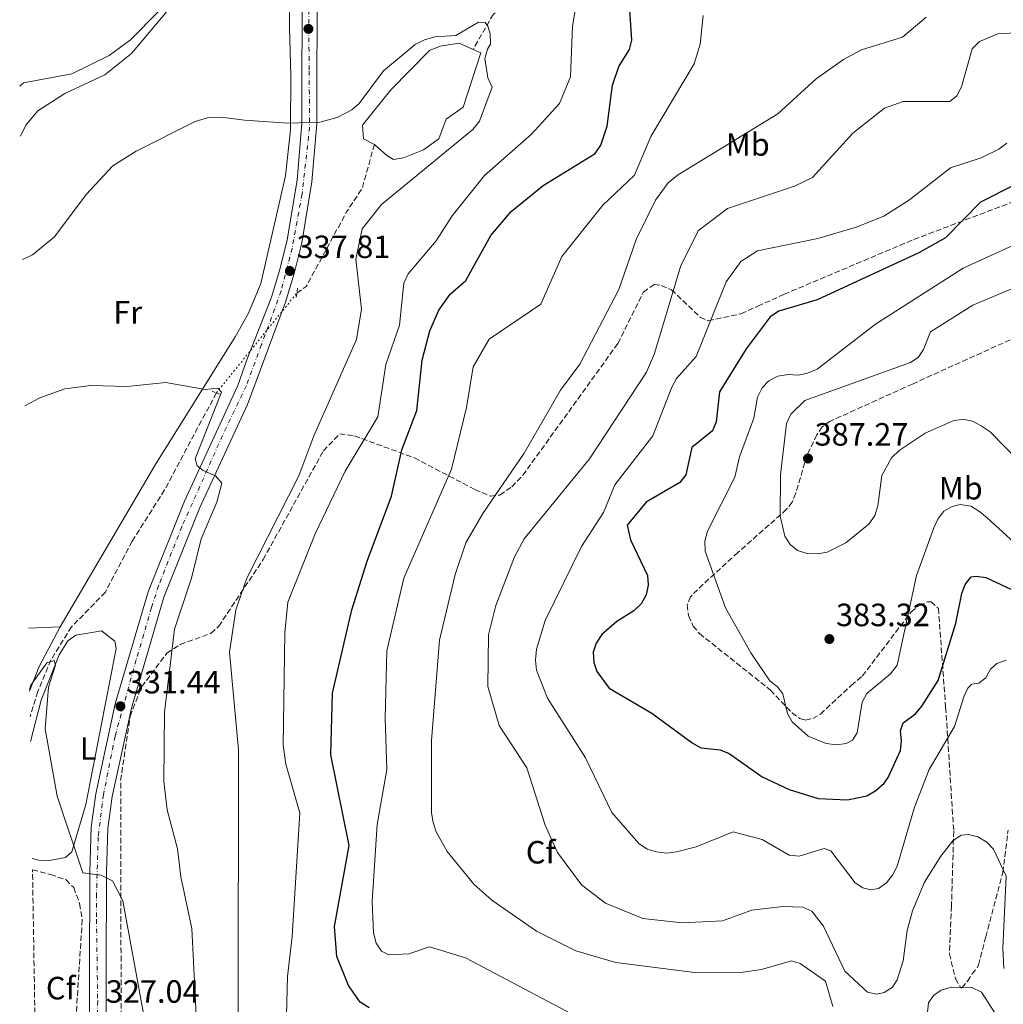
# Model space of a CAD drawing. Units: metres. Extents: x 615222 to 618700, y 4671546 to 4673915.
# Drawn here: x 615251 to 615556, y 4671796 to 4672102 of the extents above; entities that cross this region are included whole.
import ezdxf
from ezdxf.enums import TextEntityAlignment as Align

# ---------------------------------------------------------------- set-up
doc = ezdxf.new("R2010")
doc.units = ezdxf.units.M
doc.header["$MEASUREMENT"] = 0
for name, pattern in [('DGN Style 2', [1.7399219301090239, 1.043953158065414, -0.6959687720436097]), ('DGN Style 3', [2.435890702152634, 1.739921930109024, -0.6959687720436097]), ('DGN Style 4', [2.7856150101045474, 1.391937544087219, -0.6959687720436097, 0.001739921930109024, -0.6959687720436097]), ('DGN Style 5', [1.217945351076317, 0.5219765790327072, -0.6959687720436097])]:
    doc.linetypes.add(name, pattern=pattern)
for name, color, linetype, lineweight in [('Balsa-alberca', 142, 'Continuous', 0), ('Barranco lineal', 142, 'DGN Style 3', 13), ('Cota de punto acotado terreno', 7, 'Continuous', 0), ('Curva de nivel directora', 30, 'Continuous', 30), ('Curva de nivel intermedia', 30, 'Continuous', 0), ('Eje pista sin pavimentar', 7, 'DGN Style 4', 0), ('Etiqueta de uso rústico', 92, 'Continuous', 0), ('Etiqueta de zona arbolada', 92, 'Continuous', 0), ('Línea de cambio de uso (parcela vista)', 92, 'Continuous', 0), ('Línea de pista sin pavimentar', 7, 'Continuous', 0), ('Pista sin pavimentar', 9, 'Continuous', 0), ('Pontón-alcantarilla (pasos de agua)', 1, 'DGN Style 2', 0), ('Punto acotado terreno (símbolo)', 7, 'Continuous', 0), ('Vaguada', 142, 'DGN Style 3', 13), ('Vaguada no vista', 142, 'DGN Style 5', 0), ('Zona arbolada', 92, 'DGN Style 3', 0)]:
    doc.layers.add(name, color=color, linetype=linetype, lineweight=lineweight)
doc.styles.add('Style-Arial', font='arial.ttf')

# ---------------------------------------------------------------- blocks, each defined once
blk = doc.blocks.new('5PATER')
at = {"layer": 'Barranco lineal', "linetype": 'Continuous', "lineweight": 0}
h = blk.add_hatch(color=51, dxfattribs=at)
edge = h.paths.add_edge_path()
edge.add_ellipse((0, 0), major_axis=(-0.1095731443231308, -0.1110710700762829), ratio=0.9994222409660317, start_angle=0, end_angle=360)

msp = doc.modelspace()

# ---------------------------------------------------------------- linework, layer by layer
at = {"layer": 'Balsa-alberca', "color": 142, "linetype": 'Continuous', "lineweight": 0, "elevation": 337.1900000000023, "flags": 128}
msp.add_lwpolyline([(615361.0599999996, 4672063.140000001), (615357.6799999997, 4672064.810000001), (615357.3899999997, 4672069.07), (615366.1200000001, 4672080.039999999), (615378.1399999997, 4672092.300000001), (615381.4299999997, 4672093.600000001), (615387.3700000001, 4672094.539999999), (615391.6900000004, 4672092.65), (615394.1399999997, 4672091.59), (615388.6200000001, 4672074.699999999), (615383.3799999999, 4672070.939999999), (615381.0499999998, 4672064.84), (615376.3499999996, 4672061.449999999), (615370.0700000003, 4672058.930000001), (615367.0300000003, 4672058.390000001), (615364.9299999997, 4672059.65), (615361.0599999996, 4672063.140000001)], close=True, dxfattribs=at)
at = {"layer": 'Balsa-alberca', "color": 142, "linetype": 'Continuous', "lineweight": 0}
for points in [[(615361.0599999996, 4672063.140000001, 337.4100000000035), (615357.6799999997, 4672064.810000001, 337.1900000000023), (615357.3899999997, 4672069.07, 337.1900000000023), (615366.1200000001, 4672080.039999999, 337.1900000000023), (615378.1399999997, 4672092.300000001, 337.1900000000023), (615381.4299999997, 4672093.600000001, 337.1900000000023), (615387.3700000001, 4672094.539999999, 337.1900000000023), (615391.6900000004, 4672092.65, 337.1900000000023)], [(615361.0599999996, 4672063.140000001, 337.4100000000035), (615364.9299999997, 4672059.65, 337.1900000000023), (615367.0300000003, 4672058.390000001, 337.1900000000023), (615370.0700000003, 4672058.930000001, 337.1900000000023), (615376.3499999996, 4672061.449999999, 337.1900000000023), (615381.0499999998, 4672064.84, 337.1900000000023), (615383.3799999999, 4672070.939999999, 337.1900000000023), (615388.6200000001, 4672074.699999999, 337.1900000000023), (615394.1399999997, 4672091.59, 337.1900000000023), (615391.6900000004, 4672092.65, 337.1900000000023)]]:
    msp.add_polyline3d(points, dxfattribs=at)
at = {"layer": 'Curva de nivel directora', "color": 30, "linetype": 'Continuous', "lineweight": 30, "flags": 128}
for points, elevation in [([(615359.3899999993, 4671794.87), (615356.6699999992, 4671796.689999999), (615352.980000001, 4671801.840000002), (615349.4299999994, 4671810.789999999), (615348.6899999996, 4671820.160000001), (615353.2000000001, 4671845.28), (615347.5599999985, 4671873.45), (615347.99, 4671892.640000002), (615354.0699999996, 4671918.570000002), (615358.7999999992, 4671933.690000001), (615366.3899999999, 4671953.880000001), (615369.5700000006, 4671968.250000001), (615374.2099999986, 4671980.49), (615375.9199999986, 4671996.070000002), (615378.2199999985, 4672005.180000001), (615381.0999999996, 4672011.58), (615384.629999999, 4672016.600000001), (615389.4399999991, 4672020.890000002), (615397.1999999996, 4672034.79), (615403.5299999998, 4672042.32), (615413.4499999994, 4672050.36), (615429.6199999988, 4672060.26), (615431.4000000001, 4672062.840000002), (615433.3400000003, 4672068.789999999), (615434.980000001, 4672081.51), (615436.9399999989, 4672087.29), (615440.3099999996, 4672092.560000001), (615440.9699999989, 4672095.49), (615440.1899999989, 4672108.039999999)], 350), ([(615559.7099999984, 4672050.430000001), (615549.3499999985, 4672045.160000001), (615538.4299999997, 4672034.15), (615530.1799999995, 4672029.390000002), (615498.5499999995, 4672014.800000001), (615486.6699999995, 4672011.330000003), (615483.9400000003, 4672009.600000001), (615476.5499999986, 4671999.65), (615468.2499999994, 4671986.279999999), (615467.1699999997, 4671976.930000001), (615466.0399999988, 4671974.150000001), (615459.6300000005, 4671968.930000001), (615457.7699999987, 4671960.52), (615455.9299999991, 4671958.140000001), (615445.4799999995, 4671952.01), (615439.5999999989, 4671944.880000002), (615440.5499999988, 4671940.240000002), (615445.8499999985, 4671929.180000001), (615446.0499999997, 4671926.189999999), (615445.4799999995, 4671923.170000002), (615443.9500000007, 4671920.390000001), (615441.6799999997, 4671918.2), (615436.2999999997, 4671914.900000001), (615431.7199999997, 4671910.869999999), (615429.9299999994, 4671908.210000002), (615429.0499999988, 4671905.340000002), (615429.1600000005, 4671902.189999999), (615430.0999999993, 4671899.330000001), (615433.9299999981, 4671894.220000002), (615447.2499999999, 4671886.4), (615459.7099999987, 4671877.220000001), (615462.4400000002, 4671875.689999999), (615468.4799999995, 4671875.050000001), (615471.2600000001, 4671873.920000002), (615481.5099999984, 4671866.7), (615489.9199999995, 4671862.689999999), (615498.8499999989, 4671859.9), (615508.04, 4671859.529999999), (615514.0300000003, 4671860.77), (615516.7500000005, 4671862.430000001), (615519.3700000001, 4671864.720000002), (615520.5999999995, 4671866.480000001), (615524.4199999995, 4671874.84), (615524.7599999993, 4671877.869999999), (615524.4299999983, 4671880.980000001), (615525.2699999989, 4671883.390000002), (615529.0799999998, 4671886.230000001), (615531.1200000005, 4671888.650000001), (615536.1799999988, 4671896.610000002), (615541.6399999993, 4671914.4), (615543.49, 4671923.650000002), (615544.5699999996, 4671926.45), (615546.4499999994, 4671928.790000001), (615547.9600000003, 4671928.970000002), (615551.0000000002, 4671928.529999999), (615565.1800000002, 4671921.980000001)], 375)]:
    msp.add_lwpolyline(points, dxfattribs=dict(at, elevation=elevation))
at = {"layer": 'Curva de nivel intermedia', "color": 30, "linetype": 'Continuous', "lineweight": 0, "flags": 128}
for points, elevation in [([(615250.8800000002, 4672081.189999999), (615252.0200000001, 4672082.249999999), (615267.0700000018, 4672085.100000001), (615278.6500000001, 4672090.779999999), (615285.2700000008, 4672095.569999998), (615302.6500000014, 4672113.37)], 345.0000000000001), ([(615423.6200000017, 4672105.940000001), (615422.6000000002, 4672099.890000001), (615421.9200000007, 4672084.16), (615418.5600000012, 4672075.850000001), (615409.8000000016, 4672066.289999999), (615395.2300000006, 4672053.489999999), (615385.2200000013, 4672040.939999999), (615380.2100000001, 4672033.220000001), (615371.5599999998, 4672022.880000001), (615370.2000000009, 4672020.029999998), (615368.8100000005, 4672006.949999998), (615364.5900000005, 4671994.749999999), (615362.140000001, 4671978.52), (615351.9800000018, 4671961.569999999), (615342.6600000013, 4671942.099999999), (615334.1800000009, 4671920.919999998), (615333.2100000009, 4671911.42), (615332.6699999999, 4671876.51), (615333.5400000017, 4671870.58), (615337.8900000014, 4671855.439999999), (615335.5100000009, 4671817.039999999), (615334.0300000012, 4671804.59), (615333.64, 4671788.58)], 345.0000000000001), ([(615251.7600000009, 4672027.409999999), (615254.85, 4672028.829999999), (615261.6400000004, 4672034.41), (615271.5199999999, 4672047.539999999), (615279.8100000002, 4672056.429999999), (615287.0700000002, 4672060.98), (615305.3300000015, 4672070.24), (615309.1700000014, 4672071.34), (615313.4600000008, 4672071.599999999), (615320.7400000008, 4672070.609999998), (615334.1699999997, 4672069.730000001), (615344.1100000018, 4672070.019999999), (615349.5299999999, 4672071.46), (615354.0300000015, 4672073.839999998), (615356.2700000012, 4672075.83), (615363.9100000011, 4672086.029999999), (615373.7400000015, 4672094.149999999), (615376.5900000012, 4672095.600000001), (615379.8099999999, 4672096.57), (615386.320000001, 4672096.91), (615393.3600000018, 4672101.05), (615395.4400000006, 4672100.96), (615396.3200000012, 4672099.9), (615397.0099999997, 4672097.449999998), (615397.1399999993, 4672094.310000001), (615396.1600000003, 4672092.689999999), (615395.3300000011, 4672089.789999999), (615396.3200000012, 4672083.779999998), (615397.5999999997, 4672080.869999998), (615393.7000000017, 4672070.390000001), (615391.5800000003, 4672067.71), (615363.2100000015, 4672044.49), (615357.2200000011, 4672036.940000001), (615355.2400000008, 4672027.460000001), (615357.0500000013, 4672011.899999999), (615355.5200000004, 4672002.480000001), (615342.240000001, 4671972.619999998), (615337.6000000008, 4671960.189999999), (615321.4100000013, 4671928.399999999), (615318.0200000006, 4671918.58), (615316, 4671905.390000001), (615318.7900000017, 4671875.089999998), (615318.7300000014, 4671792.730000001)], 340.0000000000001), ([(615451.2100000005, 4671777.710000001), (615389.3200000006, 4671810.42), (615378.1300000013, 4671813.84), (615371.740000001, 4671811.640000001), (615365.5400000005, 4671811.399999999), (615363.3000000009, 4671812.460000001), (615361.6400000001, 4671814.949999998), (615360.7900000007, 4671818.189999999), (615360.3600000016, 4671827.939999999), (615361.9599999997, 4671851.850000001), (615364.9500000004, 4671868.890000001), (615364.4000000006, 4671884.880000001), (615364.8900000001, 4671905.810000001), (615370.1699999997, 4671928.399999999), (615384.9700000009, 4671962.23), (615389.6900000017, 4671981.409999999), (615391.7000000011, 4671994), (615396.7200000013, 4672002.569999999), (615412.7600000009, 4672013.48), (615419.2400000007, 4672028.31), (615432.0300000005, 4672044.210000001), (615441.7900000014, 4672053.560000001), (615446.9300000002, 4672065.62), (615460.3300000001, 4672088.189999999), (615462.2200000011, 4672094.259999999), (615463.1200000017, 4672103.169999998)], 355.0000000000001), ([(615532.4800000017, 4672102.659999999), (615525.060000001, 4672096.489999999), (615512.3200000004, 4672092.470000001), (615506.7300000002, 4672089.5), (615498.2499999999, 4672083.449999999), (615486.3400000009, 4672072.619999998), (615455.2400000006, 4672053.529999999), (615452.3200000015, 4672051.199999998), (615448.3899999998, 4672045.789999999), (615442.3200000012, 4672033.63), (615436.9400000012, 4672018.07)], 359.9999999999999), ([(615564.160000001, 4672098.039999999), (615554.7400000019, 4672097.439999999), (615548.9900000008, 4672095.109999998), (615546.6900000008, 4672092.84), (615543.4499999997, 4672080.96), (615541.9600000011, 4672078.250000001), (615539.7800000019, 4672076.429999999), (615525.3, 4672076.429999999), (615519.4800000018, 4672074.390000001), (615509.6100000015, 4672066.659999999), (615497.1300000001, 4672052.890000001), (615491.5399999999, 4672050.13), (615470.6900000002, 4672043.21), (615461.7200000003, 4672036.399999999), (615456.2400000019, 4672025.480000001), (615448.0400000011, 4671998.180000001), (615445.6000000002, 4671992.349999998), (615427.8500000007, 4671965.439999999), (615407.5300000006, 4671940.600000001), (615404.5600000002, 4671934.949999998), (615398.770000001, 4671919.83), (615396.5200000001, 4671910.779999999), (615396.3000000011, 4671894.730000001), (615399.77, 4671882.599999999), (615408.350000001, 4671869.489999999), (615414.0400000017, 4671851.680000001), (615417.9600000001, 4671843.17), (615425.3700000019, 4671833.149999999), (615432.8500000008, 4671827.4), (615444.4600000003, 4671822.66), (615456.6800000002, 4671821.34), (615469.1700000003, 4671821.92), (615478.2899999998, 4671825.26), (615487.8600000008, 4671826.399999999), (615494.1300000005, 4671826.17), (615496.9600000002, 4671824.869999998), (615500.5600000012, 4671820.279999999), (615507.1600000015, 4671806.27), (615514.2200000003, 4671799.800000001), (615517.1200000015, 4671799.11), (615519.4300000005, 4671799.650000001), (615521.9600000007, 4671801.27), (615523.4000000001, 4671803.609999999), (615525.2500000009, 4671809.449999998), (615526.5200000005, 4671818.930000001), (615528.2000000014, 4671825.05), (615531.9400000009, 4671833.890000001), (615536.9600000011, 4671841.99), (615540.7600000009, 4671846.730000001), (615543.3, 4671848.539999999), (615545.5300000008, 4671848.77), (615548.4900000001, 4671847.96), (615551.2300000006, 4671846.38), (615553.3200000003, 4671844.130000001), (615557.3200000012, 4671835.789999999), (615556.2500000007, 4671813.46), (615556.5999999995, 4671807.15)], 365.0000000000001), ([(615557.2800000011, 4671902.850000001), (615554.3700000008, 4671901.819999998), (615552.4300000007, 4671900.06), (615550.9199999997, 4671897.390000001), (615548.7400000005, 4671895.75), (615546.6200000015, 4671895.42), (615545.3800000009, 4671894.179999999), (615544.1100000015, 4671891.460000001), (615541.2100000001, 4671882.300000002), (615533.3500000013, 4671868.949999998), (615528.7700000014, 4671857.189999999), (615523.4699999995, 4671838.9), (615521.9800000008, 4671836.109999999), (615520.1300000001, 4671833.720000001), (615517.6400000001, 4671831.970000001), (615515.2300000006, 4671831.529999999), (615512.7600000007, 4671832.140000001), (615510.4000000004, 4671833.769999999), (615502.85, 4671843.630000001), (615500.7700000012, 4671844.390000001), (615492.9800000016, 4671841.960000001), (615489.8500000001, 4671842.31), (615481.4700000006, 4671847.220000001), (615472.5300000019, 4671849.529999999), (615461.0400000009, 4671844.949999999), (615454.9299999999, 4671843.34), (615451.7800000005, 4671842.970000001), (615448.6800000003, 4671843.319999999), (615445.8200000015, 4671844.210000002), (615443.1900000006, 4671845.939999999), (615434.8400000001, 4671855.52), (615426.6400000014, 4671872.599999999), (615414.7900000005, 4671891.099999999), (615411.3799999997, 4671899.760000001), (615411.050000001, 4671902.859999998), (615411.4100000008, 4671906.339999998), (615414.1, 4671915.25), (615425.3300000017, 4671938.220000001), (615432.1700000013, 4671948.74), (615435.7400000008, 4671957.390000001), (615447.5000000001, 4671972.59), (615453.4500000002, 4671987.699999999), (615454.8400000005, 4671990.380000001), (615460.9800000006, 4671997.25), (615470.3000000013, 4672020.46), (615474.8299999997, 4672026.73), (615480.0199999998, 4672030.09), (615498.7599999995, 4672033.9), (615510.6799999997, 4672037.4), (615519.2500000016, 4672040.859999998), (615527.2200000001, 4672045.91), (615540.020000001, 4672055.82), (615549.5200000005, 4672058.960000001), (615555.0200000014, 4672061.679999999), (615557.4800000022, 4672063.519999999)], 370.0000000000001), ([(615563.24, 4671936.23), (615551.4699999996, 4671947.05), (615548.9900000008, 4671949.12), (615546.2599999994, 4671950.699999998), (615543.0400000007, 4671951.270000001), (615540.5400000018, 4671950.640000001), (615537.9300000012, 4671949.16), (615536.0400000003, 4671946.690000001), (615534.7900000006, 4671943.960000001), (615529.4100000006, 4671929.220000001), (615523.4500000017, 4671901.300000001), (615521.3799999995, 4671898.67), (615514.0000000013, 4671892.51), (615512.5900000008, 4671889.859999998), (615510.9800000016, 4671880.33), (615509.4999999995, 4671878.060000001), (615507.5500000005, 4671877.04), (615504.5900000011, 4671876.55), (615501.3700000002, 4671876.960000002), (615495.730000001, 4671879.330000001), (615490.7799999999, 4671883.709999999), (615489.3600000006, 4671886.350000001), (615487.9500000002, 4671892.409999999), (615486.2300000014, 4671894.559999999), (615483.9100000013, 4671896.510000001), (615478.0100000004, 4671905.140000001), (615470.1200000001, 4671919.15), (615463.8100000003, 4671936.810000001), (615463.7200000009, 4671939.819999999), (615464.5099999999, 4671942.98), (615473.0400000016, 4671959.789999999), (615474.4400000008, 4671966.060000001), (615478.8900000011, 4671978.119999999), (615480.0500000011, 4671984.59), (615481.5100000007, 4671987.48), (615483.6000000006, 4671989.63), (615486.3099999996, 4671991.11), (615489.5300000005, 4671991.630000001), (615492.6599999998, 4671991.470000001), (615495.5900000001, 4671992.100000001), (615498.6100000021, 4671993.350000001), (615516.6500000021, 4672007.310000001), (615543.8800000012, 4672024.710000002), (615564.140000001, 4672033.939999999)], 380.0000000000001), ([(615571.0499999998, 4672023.279999998), (615546.9299999999, 4672013.16), (615533.7900000016, 4672004.850000001), (615531.6200000012, 4671999.4), (615529.9699999995, 4671996.899999999), (615527.5599999998, 4671995.350000001), (615494.7600000009, 4671983.579999999), (615490.3799999999, 4671979.359999999), (615489.0499999999, 4671976.369999999), (615487.15, 4671960.52), (615487.1000000008, 4671947.59), (615488.5500000014, 4671941.439999999), (615490.1400000007, 4671938.789999999), (615492.51, 4671936.949999999), (615495.4600000004, 4671936.039999999), (615498.6900000003, 4671935.91), (615501.6500000019, 4671936.429999999), (615507.4700000001, 4671939.300000001), (615514.7300000021, 4671945.220000001), (615516.4900000013, 4671947.859999999), (615517.400000001, 4671950.84), (615518.6100000002, 4671960.26), (615521.7100000004, 4671965.720000001), (615524.0400000017, 4671968.039999999), (615532.1599999999, 4671973.4), (615540.8200000012, 4671977.259999999), (615543.9100000003, 4671977.75), (615546.8400000005, 4671977.130000001), (615549.5400000006, 4671975.66), (615552.3100000002, 4671973.81), (615566.0000000005, 4671959.88)], 385), ([(615436.9400000012, 4672018.07), (615424.8800000001, 4671994.890000001), (615418.8899999998, 4671986.74), (615407.5199999994, 4671967.17), (615394.7200000008, 4671948.409999999), (615389.4700000006, 4671939.390000001), (615386.1399999999, 4671929.49), (615381.2200000003, 4671909.09), (615378.7800000017, 4671877.909999999), (615378.8200000019, 4671855.449999998), (615379.26, 4671852.48), (615380.2500000002, 4671849.58), (615383.6200000009, 4671843.409999999), (615391.9300000013, 4671833.310000001), (615397.5100000004, 4671828.310000001), (615411.430000001, 4671818.71), (615423.6300000006, 4671812.56), (615436.0100000014, 4671808.92), (615461.2500000009, 4671805.720000001), (615474.8200000008, 4671805.829999999), (615481.3200000006, 4671806.800000002), (615490.6200000013, 4671809.52), (615493.2600000009, 4671808.659999999), (615501.1800000003, 4671803.16), (615503.400000002, 4671795.310000001)], 359.9999999999999), ([(615252.5000000007, 4671981.91), (615257.1500000021, 4671984.399999999), (615264.9500000007, 4671987.149999999), (615272.9300000003, 4671988.220000001), (615284.2000000001, 4671987.92), (615296.2800000012, 4671989.17), (615308.4600000007, 4671987.029999998), (615312.4400000017, 4671987.439999999), (615313.5999999995, 4671986.119999999), (615305.3499999995, 4671965.439999999), (615305.9700000007, 4671963.26), (615307.8700000006, 4671961.769999999), (615311.6500000004, 4671960.199999999), (615313.690000001, 4671957.84), (615312.0700000006, 4671951.939999999), (615307.2400000002, 4671940.559999999), (615304.2899999998, 4671928.38), (615298.9700000001, 4671912.480000001), (615295.8099999996, 4671886.699999998), (615295.6500000008, 4671865.2), (615296.65, 4671856.409999999), (615299.9400000002, 4671844.300000001), (615300.9100000003, 4671835.579999999), (615304.3900000005, 4671819.58), (615306.0500000013, 4671786.42)], 334.9999999999999), ([(615253.9500000014, 4671893.810000001), (615254.3899999994, 4671895.109999998), (615259.3300000015, 4671902.09), (615261.550000001, 4671902.809999999), (615261.9700000011, 4671901.329999999), (615259.8400000011, 4671894.489999999), (615258.7800000015, 4671881.529999998), (615262.4699999996, 4671860.66), (615270.4699999993, 4671836.869999999), (615276.2300000016, 4671836.130000002), (615279.6900000017, 4671834.33), (615282.8900000004, 4671828.09), (615291.6299999999, 4671780.739999999)], 330.0000000000001), ([(615532.1500000008, 4671786.710000002), (615533.15, 4671796.390000001), (615534.6699999999, 4671798.71), (615537.0500000004, 4671800.369999998), (615540.1799999997, 4671801.300000001), (615546.6300000004, 4671801.220000001), (615549.61, 4671799.749999999), (615560.3600000012, 4671783.050000001)], 359.9999999999999)]:
    msp.add_lwpolyline(points, dxfattribs=dict(at, elevation=elevation))
at = {"layer": 'Eje pista sin pavimentar', "color": 7, "linetype": 'DGN Style 4', "lineweight": 0}
msp.add_polyline3d([(615340.4599999995, 4672139.539999999, 346.5399999999936), (615340.7800000014, 4672085.910000001, 341.4799999999959), (615340.9400000002, 4672068.530000002, 340.0299999999988), (615338.5899999987, 4672047.739999998, 339.1199999999953), (615335.5199999998, 4672030.940000003, 338.6600000000035), (615332.0899999988, 4672017.559999999, 337.7599999999949), (615326.0000000002, 4672000.920000004, 336.6499999999942), (615321.2999999997, 4671988.270000001, 336.020000000004), (615313.899999999, 4671972.730000001, 335.3300000000019), (615301.25, 4671944.350000002, 334.1100000000006), (615294.0199999993, 4671926.090000001, 333.2400000000052), (615291.850000001, 4671919.230000001, 332.9600000000063), (615287.0199999987, 4671902.95, 332.3899999999995), (615280.510000002, 4671879.270000001, 331.350000000006), (615276.8999999977, 4671861.190000002, 331.1600000000036), (615275.2699999983, 4671848, 330.7100000000065), (615274.7299999996, 4671830.290000001, 329.6399999999995), (615274.7299999996, 4671822.330000004, 329.1600000000034), (615275.1000000006, 4671797.020000001, 327.3800000000048), (615274.9200000018, 4671763.220000001, 325.2799999999989)], dxfattribs=at)
at = {"layer": 'Línea de cambio de uso (parcela vista)', "color": 92, "linetype": 'Continuous', "lineweight": 0, "extrusion": (-0.03349356682461367, -0.001396984984532897, 0.9994379567608579), "elevation": -26802.3469993996, "flags": 128}
msp.add_lwpolyline([(-4642215.074242272, 808967.1455907836), (-4642215.074242273, 808976.9896702226)], dxfattribs=at)
at = {"layer": 'Línea de cambio de uso (parcela vista)', "color": 92, "linetype": 'Continuous', "lineweight": 0, "extrusion": (-0.1820054804607948, 0.02998531568921655, 0.9828402138319603), "elevation": 28433.57930912162, "flags": 128}
msp.add_lwpolyline([(-4709766.774289901, -149708.1663710193), (-4709774.818452896, -149706.4315679438), (-4709788.08379837, -149701.9319224673)], dxfattribs=at)
at = {"layer": 'Línea de cambio de uso (parcela vista)', "color": 92, "linetype": 'Continuous', "lineweight": 0}
for points in [[(615263.4600000001, 4671913.279999999, 331.8000000000029), (615292.8799999999, 4671963.380000001, 334.1900000000023), (615317.7599999999, 4672003.300000001, 336.3500000000058), (615321.9400000004, 4672010.699999999, 336.8099999999977), (615325.7800000003, 4672019.91, 337.5899999999965), (615333.4100000003, 4672053.33, 339.1300000000047), (615334.9400000004, 4672067.630000001, 339.9600000000065), (615335.0700000003, 4672084.52, 341.3300000000018), (615334.6399999997, 4672099.51, 341.6100000000006), (615334.5599999996, 4672110.779999999, 342.8899999999995), (615332.8099999996, 4672131.230000001, 344.9100000000035), (615330.2699999996, 4672132.460000001, 345.4600000000065), (615308.1100000005, 4672118.210000001, 344.679999999993), (615285.6100000005, 4672091.32, 343.8999999999942), (615277.3600000005, 4672084.710000001, 343.8999999999942), (615264.9100000003, 4672078.949999999, 343.8999999999942), (615256.5300000003, 4672073.539999999, 343.8999999999942), (615252.7800000003, 4672069.109999999, 343.8600000000006), (615251.1299999999, 4672065.689999999, 343.75)], [(615254.2100000001, 4671877.630000001, 329.820000000007), (615257.5999999996, 4671890.480000001, 330.5200000000041), (615263.1399999997, 4671904.52, 331.2100000000065), (615265.8499999996, 4671908.9, 331.320000000007), (615268.3499999996, 4671910.619999999, 331.3600000000006), (615273.2800000003, 4671911.51, 331.679999999993), (615276.25, 4671911.980000001, 331.9100000000035), (615280.4800000006, 4671908.789999999, 331.75), (615280.8700000001, 4671906.57, 331.679999999993), (615271.4000000004, 4671858.050000001, 329.6499999999942), (615267.0599999996, 4671843.359999999, 328.9499999999971), (615265.0700000003, 4671841.619999999, 328.8699999999953), (615260.1699999999, 4671840.65, 328.8699999999953), (615256.7999999998, 4671840.730000001, 328.8699999999953), (615254.7999999998, 4671841.310000001, 328.7599999999948)]]:
    msp.add_polyline3d(points, dxfattribs=at)
at = {"layer": 'Línea de pista sin pavimentar', "color": 7, "linetype": 'Continuous', "lineweight": 0}
for points in [[(615283.390000001, 4671677.010000004, 319.5800000000018), (615287.3099999991, 4671688.710000002, 320.050000000003), (615288.6399999991, 4671698.170000002, 320.2799999999988), (615287.7800000008, 4671706.75, 320.5000000000001), (615282.9400000017, 4671724.940000002, 321.8999999999943), (615280.0499999993, 4671739.620000001, 323.1499999999942), (615278.089999999, 4671758.489999998, 324.8300000000018), (615277.6199999996, 4671774.290000001, 326.2599999999949), (615277.8399999987, 4671837.080000004, 330.0599999999977), (615278.2700000001, 4671850.610000002, 330.8699999999953), (615279.6000000001, 4671860.530000003, 331.1600000000036), (615285.6000000016, 4671888.030000002, 331.8999999999942), (615295.6399999997, 4671922.449999999, 333.1100000000006), (615306.7799999998, 4671950.280000002, 334.4400000000023), (615321.609999998, 4671982.359999999, 335.7700000000042), (615333.4699999979, 4672014.160000001, 337.5099999999947), (615336.1799999992, 4672023.030000003, 338.3300000000018), (615338.4799999992, 4672032.520000001, 338.9199999999984), (615341.6599999999, 4672051.469999999, 339.1699999999983), (615343.1399999995, 4672069.489999998, 340.0899999999966), (615343.2299999989, 4672115.980000001, 344.0599999999978), (615342.6799999991, 4672141.780000002, 346.770000000004), (615342.2299999997, 4672152, 347.0800000000018)], [(615272.4299999997, 4671774.230000001, 326.2599999999949), (615272.6499999987, 4671837.170000004, 330.0599999999977), (615273.1000000001, 4671851.04, 330.8699999999953), (615274.4799999993, 4671861.420000004, 331.1600000000036), (615280.5700000002, 4671889.309999999, 331.8999999999942), (615290.7399999979, 4671924.149999999, 333.1100000000006), (615302.0199999989, 4671952.330000003, 334.4400000000023), (615318.6000000017, 4671988.190000003, 335.929999999993), (615321.4800000007, 4671996.170000004, 336.2400000000054), (615329.1000000003, 4672015.680000002, 337.5099999999947), (615331.7100000011, 4672024.250000001, 338.3300000000018), (615333.9400000018, 4672033.450000001, 338.9199999999984), (615337.0599999976, 4672052.050000002, 339.1699999999983), (615338.5199999994, 4672069.680000001, 340.0899999999966), (615338.6000000021, 4672115.930000002, 344.0599999999978)]]:
    msp.add_polyline3d(points, dxfattribs=at)
at = {"layer": 'Pista sin pavimentar', "color": 9, "linetype": 'Continuous', "lineweight": 0}
for points in [[(615272.4300000002, 4671774.23, 326.2599999999948), (615272.6499999991, 4671837.170000004, 330.0599999999977), (615273.1000000006, 4671851.039999999, 330.8699999999953), (615274.4799999997, 4671861.420000002, 331.1600000000035), (615280.5700000006, 4671889.309999998, 331.8999999999942), (615290.7399999985, 4671924.149999998, 333.1100000000006), (615302.0199999994, 4671952.330000001, 334.4400000000023), (615318.6000000022, 4671988.190000002, 335.929999999993), (615321.4800000011, 4671996.170000002, 336.2400000000052), (615329.1000000008, 4672015.680000001, 337.5099999999948), (615331.7100000016, 4672024.25, 338.3300000000018), (615333.9400000023, 4672033.45, 338.9199999999983), (615337.0599999981, 4672052.050000002, 339.1699999999983), (615338.5199999999, 4672069.680000001, 340.0899999999965), (615338.6000000027, 4672115.930000001, 344.0599999999977)], [(615343.2299999994, 4672115.98, 344.0599999999977), (615343.14, 4672069.489999998, 340.0899999999965), (615341.6600000004, 4672051.469999998, 339.1699999999983), (615338.4799999996, 4672032.520000001, 338.9199999999983), (615336.1799999997, 4672023.030000002, 338.3300000000018), (615333.4699999985, 4672014.160000001, 337.5099999999948), (615321.6099999985, 4671982.359999998, 335.7700000000041), (615306.7800000004, 4671950.280000002, 334.4400000000023), (615295.6400000001, 4671922.449999999, 333.1100000000006), (615285.6000000021, 4671888.030000002, 331.8999999999942), (615279.6000000006, 4671860.530000002, 331.1600000000035), (615278.2700000006, 4671850.61, 330.8699999999953), (615277.8399999992, 4671837.080000003, 330.0599999999977), (615277.6200000001, 4671774.29, 326.2599999999948)]]:
    msp.add_polyline3d(points, dxfattribs=at)
at = {"layer": 'Pontón-alcantarilla (pasos de agua)', "color": 1, "linetype": 'DGN Style 2', "lineweight": 0, "extrusion": (-0.003955367537152164, -0.02651894141242047, 0.9996404857817689), "elevation": -125993.4988359112, "flags": 128}
msp.add_lwpolyline([(-80614.47431644413, 4709991.829387568), (-80614.47431644413, 4709988.84568182)], dxfattribs=at)
at = {"layer": 'Pontón-alcantarilla (pasos de agua)', "color": 1, "linetype": 'DGN Style 2', "lineweight": 0, "elevation": 335.5899999999965, "flags": 128}
msp.add_lwpolyline([(615310.6299999999, 4671986.5), (615312.8899999997, 4671985.539999999)], dxfattribs=at)
at = {"layer": 'Vaguada', "color": 142, "linetype": 'DGN Style 3', "lineweight": 13, "elevation": 337.4100000000035, "flags": 128}
msp.add_lwpolyline([(615361.0599999996, 4672063.140000001), (615357.2800000003, 4672049.560000001), (615352.4900000002, 4672042.300000001), (615339.8499999996, 4672018.949999999), (615336.9699999997, 4672016.949999999)], dxfattribs=at)
at = {"layer": 'Vaguada', "color": 142, "linetype": 'DGN Style 3', "lineweight": 13}
for points in [[(615518.4299999997, 4672141.550000001, 349.5399999999936), (615515.9500000002, 4672140.75, 349.3899999999995), (615503.0099999999, 4672139.41, 348.4700000000012), (615491.29, 4672139.369999999, 347.5200000000041), (615479.5700000003, 4672140.619999999, 346.0599999999977), (615473.5700000003, 4672141.609999999, 346.0500000000029), (615466.9699999997, 4672143.850000001, 345.8399999999965), (615457.8600000005, 4672144.039999999, 345.6100000000006), (615453.0599999996, 4672142.930000001, 345.2299999999959), (615444.9800000006, 4672138.930000001, 344.8699999999953), (615430.0300000003, 4672127.180000001, 344.0899999999965), (615411.7400000002, 4672114.800000001, 343.0899999999965), (615398.0099999999, 4672103.609999999, 341.2700000000041), (615391.6900000004, 4672092.65, 337.8699999999953)], [(615311.9800000006, 4671985.930000001, 335.5800000000018), (615295.8700000001, 4671955.779999999, 333.8600000000006), (615285.8200000003, 4671939.83, 333.2299999999959), (615277.4800000006, 4671923.99, 331.9900000000052), (615267, 4671913.26, 331.3300000000018), (615260.5700000003, 4671902.960000001, 330.1499999999942), (615256.5099999999, 4671893.130000001, 329.429999999993), (615254.0899999999, 4671885.25, 329.2400000000052)]]:
    msp.add_polyline3d(points, dxfattribs=at)
at = {"layer": 'Vaguada no vista', "color": 142, "linetype": 'DGN Style 5', "lineweight": 0, "extrusion": (-0.02879079261440918, -0.03573791064042708, 0.9989463909558365), "elevation": -184347.1088591372, "flags": 128}
msp.add_lwpolyline([(-2451829.289637068, 4020026.213023553), (-2451829.289637067, 4020066.088948619)], dxfattribs=at)
at = {"layer": 'Zona arbolada', "color": 92, "linetype": 'DGN Style 3', "lineweight": 0}
for points in [[(615282.4199999999, 4671787.33, 325.8000000000029), (615282.3499999996, 4671809.449999999, 330.1600000000035), (615282.2400000002, 4671865.529999999, 331.6499999999942), (615285.1699999999, 4671885.4, 333.2700000000041), (615288.7599999999, 4671894.65, 334.2899999999936), (615296.5700000003, 4671905.050000001, 335.7599999999948), (615300.7599999999, 4671907.77, 336.4799999999959), (615310.2599999999, 4671911.230000001, 338.1300000000047), (615312.6600000003, 4671913.369999999, 338.570000000007), (615326.5099999999, 4671934.189999999, 338.7599999999948), (615345.2000000002, 4671967.91, 342.5800000000018), (615350.29, 4671973.189999999, 343.2400000000052), (615354.8799999999, 4671972.550000001, 345.070000000007), (615373.4699999997, 4671965.76, 350.7100000000065), (615392.25, 4671955.9, 357.4799999999959), (615397.0199999996, 4671953.869999999, 358.6399999999995), (615399.9800000006, 4671954.189999999, 359.1199999999953), (615403.7100000001, 4671956.779999999, 359.4700000000012), (615407.1399999997, 4671960.32, 359.6999999999971), (615436.6699999999, 4672001.26, 362.8600000000006), (615444.5899999999, 4672017.210000001, 363.75), (615448, 4672019.640000001, 364.3000000000029), (615450.2000000002, 4672019.300000001, 364.7299999999959), (615453.29, 4672017.980000001, 365.3500000000058), (615462.2100000001, 4672009.439999999, 369.8999999999942), (615464.7400000002, 4672008.350000001, 370.679999999993), (615474.8899999997, 4672010.480000001, 372.320000000007), (615480.1200000001, 4672012.859999999, 373.8500000000058), (615488.2999999998, 4672016.550000001, 374.5899999999965), (615528.5999999996, 4672033.59, 372.0500000000029), (615568.9199999999, 4672048.92, 373.2400000000052)], [(615282.4199999999, 4671787.33, 325.8000000000029), (615282.3499999996, 4671809.449999999, 330.1600000000035), (615282.2400000002, 4671865.529999999, 331.6499999999942), (615285.1699999999, 4671885.4, 333.2700000000041), (615288.7599999999, 4671894.65, 334.2899999999936), (615296.5700000003, 4671905.050000001, 335.7599999999948), (615300.7599999999, 4671907.77, 336.4799999999959), (615310.2599999999, 4671911.230000001, 338.1300000000047), (615312.6600000003, 4671913.369999999, 338.570000000007), (615326.5099999999, 4671934.189999999, 338.7599999999948), (615345.2000000002, 4671967.91, 342.5800000000018), (615350.29, 4671973.189999999, 343.2400000000052), (615354.8799999999, 4671972.550000001, 345.070000000007), (615373.4699999997, 4671965.76, 350.7100000000065), (615392.25, 4671955.9, 357.4799999999959), (615397.0199999996, 4671953.869999999, 358.6399999999995), (615399.9800000006, 4671954.189999999, 359.1199999999953), (615403.7100000001, 4671956.779999999, 359.4700000000012), (615407.1399999997, 4671960.32, 359.6999999999971), (615436.6699999999, 4672001.26, 362.8600000000006), (615444.5899999999, 4672017.210000001, 363.75), (615448, 4672019.640000001, 364.3000000000029), (615450.2000000002, 4672019.300000001, 364.7299999999959), (615453.29, 4672017.980000001, 365.3500000000058), (615462.2100000001, 4672009.439999999, 369.8999999999942), (615464.7400000002, 4672008.350000001, 370.679999999993), (615474.8899999997, 4672010.480000001, 372.320000000007), (615480.1200000001, 4672012.859999999, 373.8500000000058), (615488.2999999998, 4672016.550000001, 374.5899999999965), (615528.5999999996, 4672033.59, 372.0500000000029), (615568.9199999999, 4672048.92, 373.2400000000052)], [(615580.75, 4672012.470000001, 387.7899999999936), (615528.1799999997, 4671988.689999999, 387.1999999999971), (615502.5099999999, 4671977.09, 387.8099999999977), (615500.1699999999, 4671975.380000001, 387.570000000007), (615498.4500000002, 4671972.949999999, 387.0500000000029), (615495.4500000002, 4671966.619999999, 385.9900000000052), (615491.9199999999, 4671954.730000001, 386.0599999999977), (615490.7699999996, 4671952.029999999, 386.0800000000018), (615489.0999999996, 4671949.76, 385.9900000000052), (615473.9400000004, 4671936.34, 383.5599999999977), (615463.1699999999, 4671926.5, 378.820000000007), (615459.2300000006, 4671922.609999999, 377.7899999999936), (615458.1900000004, 4671920.029999999, 377.7299999999959), (615458.5999999996, 4671916.75, 377.7200000000012), (615460.0700000003, 4671913.5, 377.75), (615462.0300000003, 4671911.17, 377.7899999999936), (615484.04, 4671893.619999999, 378.3999999999942), (615490.79, 4671886.5, 379.3099999999977), (615493.0499999998, 4671884.82, 379.6699999999983), (615494.8499999996, 4671884.289999999, 379.9199999999983), (615497.1799999997, 4671884.76, 380.1699999999983), (615499.5700000003, 4671886.17, 380.3699999999953), (615509.1200000001, 4671894.99, 381.1300000000047), (615512.5899999999, 4671897.949999999, 382.3500000000058), (615527.7699999996, 4671917.890000001, 377.3899999999995), (615530.3200000003, 4671919.970000001, 376.6399999999995), (615532.8499999996, 4671921.050000001, 375.9400000000023), (615533.9500000002, 4671921.029999999, 375.6699999999983), (615536.2199999997, 4671918.980000001, 375.9600000000065), (615538.4800000006, 4671888.289999999, 371.8099999999977), (615540.9900000002, 4671849.800000001, 365.1999999999971), (615540.2999999998, 4671826.600000001, 362.4700000000012), (615539.6299999999, 4671811.65, 361.6499999999942), (615541.5300000003, 4671803.99, 361.25), (615543.1600000003, 4671801.130000001, 360.2899999999936), (615543.5499999998, 4671801.100000001, 360.1900000000023), (615545.25, 4671803.199999999, 360.7200000000012), (615546.6799999997, 4671805.4, 361.7100000000065), (615548.25, 4671807.300000001, 363.570000000007), (615548.6399999997, 4671808.210000001, 363.9799999999959), (615550.9199999999, 4671816.91, 363.6300000000047), (615556.25, 4671836.970000001, 365.8500000000058), (615557.8700000001, 4671850.130000001, 366.4100000000035)], [(615580.75, 4672012.470000001, 387.7899999999936), (615528.1799999997, 4671988.689999999, 387.1999999999971), (615502.5099999999, 4671977.09, 387.8099999999977), (615500.1699999999, 4671975.380000001, 387.570000000007), (615498.4500000002, 4671972.949999999, 387.0500000000029), (615495.4500000002, 4671966.619999999, 385.9900000000052), (615491.9199999999, 4671954.730000001, 386.0599999999977), (615490.7699999996, 4671952.029999999, 386.0800000000018), (615489.0999999996, 4671949.76, 385.9900000000052), (615473.9400000004, 4671936.34, 383.5599999999977), (615463.1699999999, 4671926.5, 378.820000000007), (615459.2300000006, 4671922.609999999, 377.7899999999936), (615458.1900000004, 4671920.029999999, 377.7299999999959), (615458.5999999996, 4671916.75, 377.7200000000012), (615460.0700000003, 4671913.5, 377.75), (615462.0300000003, 4671911.17, 377.7899999999936), (615484.04, 4671893.619999999, 378.3999999999942), (615490.79, 4671886.5, 379.3099999999977), (615493.0499999998, 4671884.82, 379.6699999999983), (615494.8499999996, 4671884.289999999, 379.9199999999983), (615497.1799999997, 4671884.76, 380.1699999999983), (615499.5700000003, 4671886.17, 380.3699999999953), (615509.1200000001, 4671894.99, 381.1300000000047), (615512.5899999999, 4671897.949999999, 382.3500000000058), (615527.7699999996, 4671917.890000001, 377.3899999999995), (615530.3200000003, 4671919.970000001, 376.6399999999995), (615532.8499999996, 4671921.050000001, 375.9400000000023), (615533.9500000002, 4671921.029999999, 375.6699999999983), (615536.2199999997, 4671918.980000001, 375.9600000000065), (615538.4800000006, 4671888.289999999, 371.8099999999977), (615540.9900000002, 4671849.800000001, 365.1999999999971), (615540.2999999998, 4671826.600000001, 362.4700000000012), (615539.6299999999, 4671811.65, 361.6499999999942), (615541.5300000003, 4671803.99, 361.25), (615543.1600000003, 4671801.130000001, 360.2899999999936), (615543.5499999998, 4671801.100000001, 360.1900000000023), (615545.25, 4671803.199999999, 360.7200000000012), (615546.6799999997, 4671805.4, 361.7100000000065), (615548.25, 4671807.300000001, 363.570000000007), (615548.6399999997, 4671808.210000001, 363.9799999999959), (615550.9199999999, 4671816.91, 363.6300000000047), (615556.25, 4671836.970000001, 365.8500000000058), (615557.8700000001, 4671850.130000001, 366.4100000000035)], [(615254.8600000005, 4671837.789999999, 329.5599999999977), (615260.4299999997, 4671836.32, 330.1600000000035), (615265.2699999996, 4671834.640000001, 329.570000000007), (615267.6500000004, 4671832.25, 329.2200000000012), (615269.4900000002, 4671827.26, 328.9700000000012), (615270.2999999998, 4671822.27, 328.7200000000012), (615267.5899999999, 4671780.060000001, 326.8899999999995), (615269.5099999999, 4671746.220000001, 324.9600000000065), (615268.1699999999, 4671721.390000001, 322.1600000000035), (615267.0300000003, 4671707.970000001, 321.3099999999977), (615264.8300000001, 4671693.230000001, 322.1699999999983), (615262.1399999997, 4671683.5, 322.5299999999988), (615258.4900000002, 4671675.15, 321.9799999999959), (615257.54, 4671673.880000001, 321.8500000000058)]]:
    msp.add_polyline3d(points, dxfattribs=at)
msp.add_polyline3d([(615257.54, 4671673.880000001, 321.8500000000058), (615254.8600000005, 4671837.789999999, 329.5599999999977), (615260.4299999997, 4671836.32, 330.1600000000035), (615265.2699999996, 4671834.640000001, 329.570000000007), (615267.6500000004, 4671832.25, 329.2200000000012), (615269.4900000002, 4671827.26, 328.9700000000012), (615270.2999999998, 4671822.27, 328.7200000000012), (615267.5899999999, 4671780.060000001, 326.8899999999995), (615269.5099999999, 4671746.220000001, 324.9600000000065), (615268.1699999999, 4671721.390000001, 322.1600000000035), (615267.0300000003, 4671707.970000001, 321.3099999999977), (615264.8300000001, 4671693.230000001, 322.1699999999983), (615262.1399999997, 4671683.5, 322.5299999999988), (615258.4900000002, 4671675.15, 321.9799999999959)], close=True, dxfattribs=at)

# ---------------------------------------------------------------- block references
at = {"layer": 'Punto acotado terreno (símbolo)', "color": 7, "linetype": 'Continuous', "lineweight": 0, "xscale": 10, "yscale": 10, "zscale": 10}
for p in [(615340.5599999981, 4672099.010000004, 343.1199999999958), (615334.7899999989, 4672023.809999999, 337.8099999999977), (615495.7199999974, 4671965.539999999, 387.2700000000045), (615502.3700000016, 4671909.45, 383.3200000000075), (615282.1700000005, 4671888.570000002, 331.4400000000028)]:
    msp.add_blockref('5PATER', p, dxfattribs=at)

# ---------------------------------------------------------------- texts
at = {"layer": 'Cota de punto acotado terreno', "color": 7, "linetype": 'Continuous', "lineweight": 0, "style": 'Style-Arial'}
for s, p in [('337.81', (615336.8700000005, 4672027.809999999, 337.8099999999977)), ('387.27', (615497.7699999998, 4671969.54, 387.2700000000041)), ('383.32', (615504.4200000018, 4671913.45, 383.320000000007)), ('331.44', (615284.1600000003, 4671892.570000002, 331.4400000000023)), ('327.04', (615277.6200000001, 4671796.460000001, 327.0399999999936))]:
    msp.add_text(s, height=7.000000000000002, dxfattribs=at).set_placement(p)
at = {"layer": 'Etiqueta de uso rústico', "color": 92, "linetype": 'Continuous', "lineweight": 0, "style": 'Style-Arial'}
for s, p in [('Mb', (615477.0102462451, 4672063.110009998, 360.7299999999959)), ('Fr', (615284.4336852693, 4672010.960009999, 337.3999999999942)), ('Mb', (615543.1702462443, 4671956.32001, 381.0599999999977)), ('L', (615272.1414203783, 4671875.460010001, 330.2400000000052))]:
    msp.add_text(s, height=7.000000000000002, dxfattribs=at).set_placement(p, align=Align.MIDDLE_CENTER)
at = {"layer": 'Etiqueta de zona arbolada', "color": 92, "linetype": 'Continuous', "lineweight": 0, "style": 'Style-Arial'}
for p in [(615412.6894962422, 4671843.230009999, 363.7899999999936), (615263.6294962446, 4671801.010010001, 326.4499999999971)]:
    msp.add_text('Cf', height=7.000000000000002, dxfattribs=at).set_placement(p, align=Align.MIDDLE_CENTER)

doc.saveas('drawing.dxf')
